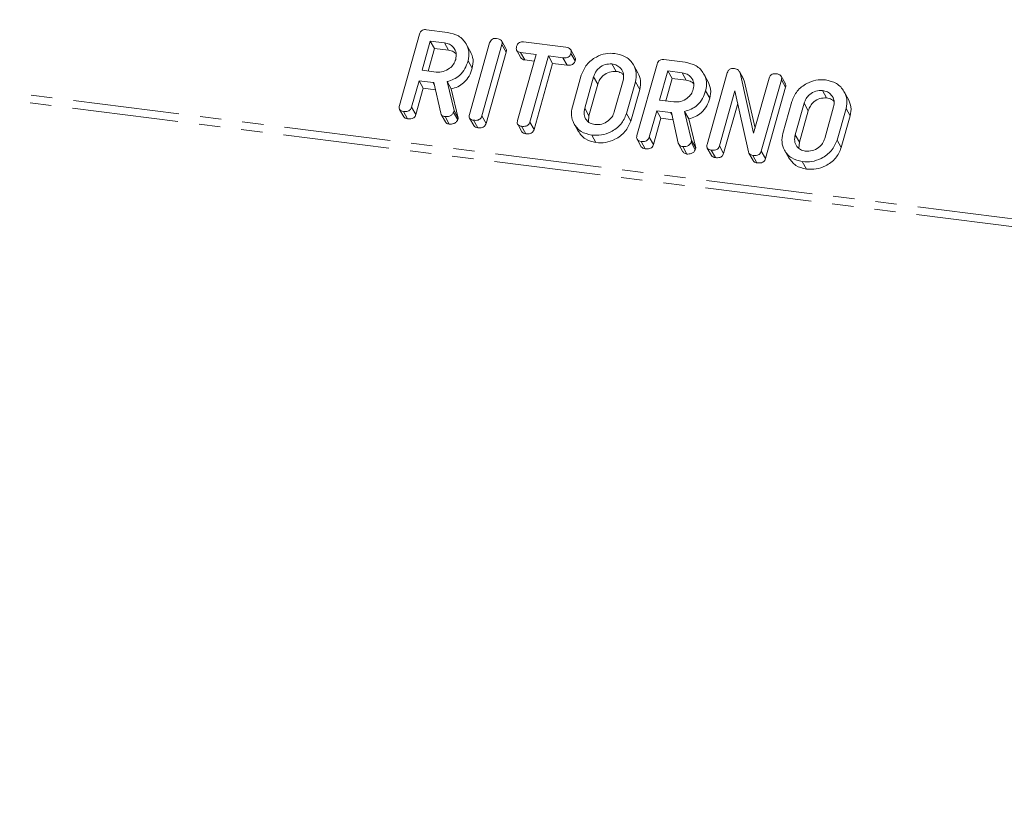
# Model space of a CAD drawing. Units: millimetres. Extents: x -1736 to 5987, y -3316 to -144.
# Drawn here: x -1496 to -1437, y -2982 to -2935 of the extents above; entities that cross this region are included whole.
import ezdxf

# ---------------------------------------------------------------- set-up
doc = ezdxf.new("R2010")
doc.units = ezdxf.units.MM
doc.linetypes.add('PHANTOM', pattern=[12.7, 6.35, -1.27, 1.27, -1.27, 1.27, -1.27])

msp = doc.modelspace()

# ---------------------------------------------------------------- linework, layer by layer
at = {"color": 8, "linetype": 'PHANTOM', "lineweight": 18}
for p, q in [((-327.133, -3087.065), (-1735.867, -2909.581)), ((-327.195, -3087.52), (-1735.929, -2910.036)), ((-1461.616, -2938.794), (-1461.366, -2939.241)), ((-1471.2, -2939.139), (-1471.125, -2939.273)), ((-1462.146, -2940.676), (-1461.896, -2941.123)), ((-1449.048, -2940.378), (-1448.798, -2940.824)), ((-1457.015, -2940.926), (-1456.94, -2941.06)), ((-1449.578, -2942.26), (-1449.328, -2942.706))]:
    msp.add_line(p, q, dxfattribs=at)
at = {"color": 7, "linetype": 'Continuous', "lineweight": 18}
for p, q in [((-1471.599, -2935.985), (-1470.344, -2936.143)), ((-1473.212, -2940.516), (-1472.01, -2936.251)), ((-1471.366, -2936.664), (-1471.857, -2938.406)), ((-1471.116, -2937.11), (-1471.494, -2938.452)), ((-1470.521, -2936.77), (-1471.366, -2936.664)), ((-1471.366, -2936.664), (-1471.116, -2937.11)), ((-1470.271, -2937.216), (-1471.116, -2937.11)), ((-1470.521, -2936.77), (-1470.271, -2937.216)), ((-1468.965, -2937.301), (-1469.215, -2936.855)), ((-1469.023, -2941.044), (-1467.821, -2936.779)), ((-1467.086, -2936.871), (-1468.288, -2941.136)), ((-1466.847, -2937.109), (-1467.097, -2936.663)), ((-1467.086, -2936.871), (-1466.836, -2937.318)), ((-1465.798, -2936.716), (-1463.277, -2937.033)), ((-1462.726, -2937.629), (-1462.976, -2937.183)), ((-1466.836, -2937.318), (-1468.038, -2941.583)), ((-1466.204, -2937.222), (-1465.954, -2937.668)), ((-1466.157, -2941.406), (-1465.045, -2937.46)), ((-1465.045, -2937.46), (-1465.975, -2937.343)), ((-1465.975, -2937.343), (-1465.725, -2937.789)), ((-1465.158, -2937.861), (-1465.725, -2937.789)), ((-1464.31, -2937.553), (-1465.422, -2941.499)), ((-1463.453, -2937.661), (-1464.31, -2937.553)), ((-1464.31, -2937.553), (-1464.06, -2937.999)), ((-1463.453, -2937.661), (-1463.203, -2938.107)), ((-1462.966, -2937.397), (-1462.716, -2937.843)), ((-1457.414, -2937.772), (-1456.159, -2937.93)), ((-1469.111, -2937.843), (-1468.861, -2938.29)), ((-1464.06, -2937.999), (-1465.172, -2941.945)), ((-1463.203, -2938.107), (-1464.06, -2937.999)), ((-1460.525, -2938.03), (-1460.275, -2938.476)), ((-1458.97, -2938.561), (-1459.22, -2938.115)), ((-1459.027, -2942.303), (-1457.826, -2938.038)), ((-1471.857, -2938.406), (-1471.012, -2938.513)), ((-1462.883, -2940.59), (-1462.349, -2938.695)), ((-1461.616, -2938.794), (-1462.146, -2940.676)), ((-1457.181, -2938.451), (-1457.672, -2940.194)), ((-1456.931, -2938.897), (-1457.309, -2940.239)), ((-1456.336, -2938.557), (-1457.181, -2938.451)), ((-1457.181, -2938.451), (-1456.931, -2938.897)), ((-1456.086, -2939.004), (-1456.931, -2938.897)), ((-1456.336, -2938.557), (-1456.086, -2939.004)), ((-1454.78, -2939.089), (-1455.03, -2938.642)), ((-1454.838, -2942.831), (-1453.636, -2938.566)), ((-1452.664, -2938.924), (-1452.914, -2938.478)), ((-1452.875, -2938.566), (-1452.062, -2942.161)), ((-1452.875, -2938.566), (-1452.625, -2939.012)), ((-1452.675, -2938.93), (-1452.625, -2939.012)), ((-1452.062, -2942.161), (-1451.137, -2938.881)), ((-1450.402, -2938.973), (-1451.604, -2943.238)), ((-1450.163, -2939.211), (-1450.413, -2938.765)), ((-1450.402, -2938.973), (-1450.152, -2939.42)), ((-1472.034, -2939.034), (-1472.478, -2940.611)), ((-1471.784, -2939.48), (-1472.228, -2941.057)), ((-1471.2, -2939.139), (-1472.034, -2939.034)), ((-1472.034, -2939.034), (-1471.784, -2939.48)), ((-1471.058, -2939.571), (-1471.784, -2939.48)), ((-1470.745, -2940.969), (-1471.154, -2939.143)), ((-1470.365, -2939.079), (-1469.948, -2940.816)), ((-1470.365, -2939.079), (-1470.115, -2939.526)), ((-1470.115, -2939.526), (-1469.698, -2941.262)), ((-1461.366, -2939.241), (-1461.896, -2941.123)), ((-1460.382, -2940.899), (-1459.852, -2939.017)), ((-1459.115, -2939.103), (-1459.649, -2940.998)), ((-1458.865, -2939.549), (-1459.399, -2941.444)), ((-1459.115, -2939.103), (-1458.865, -2939.549)), ((-1452.625, -2939.012), (-1451.979, -2941.868)), ((-1450.152, -2939.42), (-1451.354, -2943.685)), ((-1454.926, -2939.631), (-1454.676, -2940.077)), ((-1453.178, -2939.64), (-1454.103, -2942.924)), ((-1452.377, -2943.279), (-1453.178, -2939.64)), ((-1447.957, -2939.613), (-1447.707, -2940.059)), ((-1446.402, -2940.144), (-1446.652, -2939.698)), ((-1473.204, -2940.741), (-1472.954, -2941.187)), ((-1472.478, -2940.611), (-1472.228, -2941.057)), ((-1457.672, -2940.194), (-1456.827, -2940.3)), ((-1453.013, -2940.388), (-1453.853, -2943.37)), ((-1450.315, -2942.174), (-1449.781, -2940.279)), ((-1449.048, -2940.378), (-1449.578, -2942.26)), ((-1447.814, -2942.482), (-1447.284, -2940.6)), ((-1446.547, -2940.686), (-1447.081, -2942.581)), ((-1446.547, -2940.686), (-1446.297, -2941.132)), ((-1472.968, -2940.865), (-1472.718, -2941.311)), ((-1470.714, -2941.045), (-1470.464, -2941.491)), ((-1470.482, -2941.178), (-1470.232, -2941.624)), ((-1469.948, -2940.816), (-1469.978, -2940.923)), ((-1469.978, -2940.923), (-1469.728, -2941.37)), ((-1469.948, -2940.816), (-1469.698, -2941.262)), ((-1469.698, -2941.262), (-1469.728, -2941.37)), ((-1469.015, -2941.269), (-1468.765, -2941.715)), ((-1468.288, -2941.136), (-1468.038, -2941.583)), ((-1461.896, -2941.123), (-1461.928, -2941.476)), ((-1459.649, -2940.998), (-1459.399, -2941.444)), ((-1457.849, -2940.821), (-1458.293, -2942.398)), ((-1457.599, -2941.267), (-1458.043, -2942.844)), ((-1457.015, -2940.926), (-1457.849, -2940.821)), ((-1457.849, -2940.821), (-1457.599, -2941.267)), ((-1456.873, -2941.359), (-1457.599, -2941.267)), ((-1456.56, -2942.756), (-1456.969, -2940.93)), ((-1456.18, -2940.866), (-1455.763, -2942.603)), ((-1456.18, -2940.866), (-1455.93, -2941.313)), ((-1455.93, -2941.313), (-1455.513, -2943.049)), ((-1448.798, -2940.824), (-1449.328, -2942.706)), ((-1446.297, -2941.132), (-1446.831, -2943.027)), ((-1468.779, -2941.393), (-1468.529, -2941.839)), ((-1466.147, -2941.633), (-1465.897, -2942.08)), ((-1465.912, -2941.754), (-1465.662, -2942.2)), ((-1465.422, -2941.499), (-1465.172, -2941.945)), ((-1462.784, -2941.6), (-1462.534, -2942.046)), ((-1461.723, -2942.282), (-1461.473, -2942.728)), ((-1458.293, -2942.398), (-1458.043, -2942.844)), ((-1459.019, -2942.528), (-1458.769, -2942.975)), ((-1458.783, -2942.652), (-1458.533, -2943.098)), ((-1456.529, -2942.832), (-1456.279, -2943.278)), ((-1456.297, -2942.965), (-1456.047, -2943.411)), ((-1455.763, -2942.603), (-1455.794, -2942.711)), ((-1455.794, -2942.711), (-1455.544, -2943.157)), ((-1455.763, -2942.603), (-1455.513, -2943.049)), ((-1455.513, -2943.049), (-1455.544, -2943.157)), ((-1454.83, -2943.056), (-1454.58, -2943.502)), ((-1454.103, -2942.924), (-1453.853, -2943.37)), ((-1449.328, -2942.706), (-1449.36, -2943.059)), ((-1447.081, -2942.581), (-1446.831, -2943.027)), ((-1454.594, -2943.18), (-1454.344, -2943.626)), ((-1452.345, -2943.352), (-1452.095, -2943.798)), ((-1452.111, -2943.493), (-1451.861, -2943.939)), ((-1451.604, -2943.238), (-1451.354, -2943.685)), ((-1450.216, -2943.184), (-1449.966, -2943.63)), ((-1449.155, -2943.865), (-1448.905, -2944.311))]:
    msp.add_line(p, q, dxfattribs=at)
for points, knots in [([(-1472.01, -2936.251), (-1471.994, -2936.205), (-1471.962, -2936.112), (-1471.849, -2936.008), (-1471.716, -2935.975), (-1471.638, -2935.982), (-1471.599, -2935.985)], [0, 0, 0, 0, 0.280563, 0.558408, 0.779003, 1, 1, 1, 1]), ([(-1470.344, -2936.143), (-1470.111, -2936.195), (-1469.646, -2936.3), (-1469.223, -2936.77), (-1469.017, -2937.304), (-1469.079, -2937.664), (-1469.111, -2937.843)], [0, 0, 0, 0, 0.279907, 0.559537, 0.779815, 1, 1, 1, 1]), ([(-1467.821, -2936.779), (-1467.805, -2936.732), (-1467.773, -2936.639), (-1467.656, -2936.535), (-1467.522, -2936.504), (-1467.443, -2936.51), (-1467.404, -2936.513)], [0, 0, 0, 0, 0.28069, 0.558482, 0.779094, 1, 1, 1, 1]), ([(-1467.404, -2936.513), (-1467.349, -2936.523), (-1467.241, -2936.541), (-1467.109, -2936.618), (-1467.06, -2936.746), (-1467.078, -2936.83), (-1467.086, -2936.871)], [0, 0, 0, 0, 0.280942, 0.560394, 0.779762, 1, 1, 1, 1]), ([(-1469.847, -2937.757), (-1469.826, -2937.627), (-1469.785, -2937.365), (-1469.955, -2937.049), (-1470.208, -2936.836), (-1470.416, -2936.792), (-1470.521, -2936.77)], [0, 0, 0, 0, 0.279656, 0.5593454, 0.7795272, 1, 1, 1, 1]), ([(-1466.853, -2937.112), (-1466.84, -2937.139), (-1466.808, -2937.201), (-1466.826, -2937.275), (-1466.836, -2937.318)], [0, 0, 0, 0, 0.422656, 1, 1, 1, 1]), ([(-1465.975, -2937.343), (-1466.024, -2937.334), (-1466.122, -2937.316), (-1466.22, -2937.221), (-1466.238, -2937.1), (-1466.22, -2937.026), (-1466.212, -2936.988)], [0, 0, 0, 0, 0.280655, 0.558783, 0.779195, 1, 1, 1, 1]), ([(-1466.212, -2936.988), (-1466.196, -2936.941), (-1466.164, -2936.848), (-1466.051, -2936.741), (-1465.917, -2936.706), (-1465.838, -2936.712), (-1465.798, -2936.716)], [0, 0, 0, 0, 0.280624, 0.558888, 0.779095, 1, 1, 1, 1]), ([(-1463.277, -2937.033), (-1463.222, -2937.043), (-1463.113, -2937.061), (-1462.985, -2937.143), (-1462.94, -2937.272), (-1462.958, -2937.356), (-1462.966, -2937.397)], [0, 0, 0, 0, 0.280997, 0.560138, 0.779643, 1, 1, 1, 1]), ([(-1471.012, -2938.513), (-1470.872, -2938.515), (-1470.592, -2938.521), (-1470.224, -2938.321), (-1469.96, -2938.057), (-1469.885, -2937.857), (-1469.847, -2937.757)], [0, 0, 0, 0, 0.279682, 0.55935, 0.779537, 1, 1, 1, 1]), ([(-1469.828, -2937.418), (-1469.873, -2937.376), (-1469.992, -2937.267), (-1470.164, -2937.236), (-1470.271, -2937.216)], [0, 0, 0, 0, 0.380857, 1, 1, 1, 1]), ([(-1468.971, -2937.304), (-1468.902, -2937.452), (-1468.761, -2937.758), (-1468.827, -2938.109), (-1468.861, -2938.29)], [0, 0, 0, 0, 0.48424, 1, 1, 1, 1]), ([(-1465.725, -2937.789), (-1465.776, -2937.781), (-1465.871, -2937.766), (-1465.925, -2937.697), (-1465.95, -2937.665)], [0, 0, 0, 0, 0.535304, 1, 1, 1, 1]), ([(-1462.966, -2937.397), (-1462.978, -2937.432), (-1463.002, -2937.502), (-1463.078, -2937.593), (-1463.234, -2937.675), (-1463.363, -2937.666), (-1463.453, -2937.661)], [0, 0, 0, 0, 0.187429, 0.374616, 0.561334, 1, 1, 1, 1]), ([(-1462.732, -2937.632), (-1462.719, -2937.66), (-1462.688, -2937.726), (-1462.706, -2937.801), (-1462.716, -2937.843)], [0, 0, 0, 0, 0.437568, 1, 1, 1, 1]), ([(-1462.349, -2938.695), (-1462.259, -2938.478), (-1462.08, -2938.044), (-1461.51, -2937.613), (-1460.909, -2937.378), (-1460.535, -2937.394), (-1460.348, -2937.402)], [0, 0, 0, 0, 0.2795041, 0.5592802, 0.7796228, 1, 1, 1, 1]), ([(-1460.348, -2937.402), (-1460.116, -2937.455), (-1459.651, -2937.56), (-1459.228, -2938.03), (-1459.021, -2938.563), (-1459.084, -2938.923), (-1459.115, -2939.103)], [0, 0, 0, 0, 0.279907, 0.559537, 0.779815, 1, 1, 1, 1]), ([(-1457.826, -2938.038), (-1457.81, -2937.992), (-1457.778, -2937.899), (-1457.664, -2937.796), (-1457.531, -2937.762), (-1457.453, -2937.769), (-1457.414, -2937.772)], [0, 0, 0, 0, 0.280563, 0.558408, 0.779003, 1, 1, 1, 1]), ([(-1469.111, -2937.843), (-1469.164, -2938.001), (-1469.271, -2938.314), (-1469.578, -2938.703), (-1469.964, -2938.962), (-1470.231, -2939.04), (-1470.365, -2939.079)], [0, 0, 0, 0, 0.280365, 0.55984, 0.77977, 1, 1, 1, 1]), ([(-1468.861, -2938.29), (-1468.914, -2938.447), (-1469.021, -2938.76), (-1469.328, -2939.149), (-1469.714, -2939.408), (-1469.981, -2939.486), (-1470.115, -2939.526)], [0, 0, 0, 0, 0.280365, 0.55984, 0.77977, 1, 1, 1, 1]), ([(-1462.716, -2937.843), (-1462.728, -2937.878), (-1462.752, -2937.948), (-1462.828, -2938.039), (-1462.984, -2938.121), (-1463.113, -2938.113), (-1463.203, -2938.107)], [0, 0, 0, 0, 0.187429, 0.374616, 0.561334, 1, 1, 1, 1]), ([(-1460.525, -2938.03), (-1460.66, -2938.031), (-1460.93, -2938.035), (-1461.276, -2938.241), (-1461.514, -2938.506), (-1461.582, -2938.698), (-1461.616, -2938.794)], [0, 0, 0, 0, 0.279288, 0.55915, 0.779392, 1, 1, 1, 1]), ([(-1459.852, -2939.017), (-1459.831, -2938.886), (-1459.789, -2938.624), (-1459.96, -2938.309), (-1460.212, -2938.096), (-1460.421, -2938.052), (-1460.525, -2938.03)], [0, 0, 0, 0, 0.279656, 0.559345, 0.779527, 1, 1, 1, 1]), ([(-1456.159, -2937.93), (-1455.926, -2937.983), (-1455.461, -2938.087), (-1455.038, -2938.557), (-1454.832, -2939.091), (-1454.894, -2939.451), (-1454.926, -2939.631)], [0, 0, 0, 0, 0.279907, 0.559537, 0.779815, 1, 1, 1, 1]), ([(-1453.636, -2938.566), (-1453.619, -2938.518), (-1453.586, -2938.424), (-1453.465, -2938.321), (-1453.328, -2938.292), (-1453.249, -2938.298), (-1453.209, -2938.302)], [0, 0, 0, 0, 0.280637, 0.558203, 0.778986, 1, 1, 1, 1]), ([(-1453.209, -2938.302), (-1453.165, -2938.31), (-1453.077, -2938.327), (-1452.946, -2938.409), (-1452.902, -2938.507), (-1452.875, -2938.566)], [0, 0, 0, 0, 0.280559, 0.561319, 1, 1, 1, 1]), ([(-1460.275, -2938.476), (-1460.41, -2938.478), (-1460.68, -2938.481), (-1461.026, -2938.687), (-1461.264, -2938.952), (-1461.332, -2939.144), (-1461.366, -2939.241)], [0, 0, 0, 0, 0.2792883, 0.5591501, 0.7793916, 1, 1, 1, 1]), ([(-1459.833, -2938.677), (-1459.878, -2938.635), (-1459.996, -2938.526), (-1460.168, -2938.495), (-1460.275, -2938.476)], [0, 0, 0, 0, 0.380857, 1, 1, 1, 1]), ([(-1458.975, -2938.563), (-1458.907, -2938.711), (-1458.765, -2939.017), (-1458.831, -2939.368), (-1458.865, -2939.549)], [0, 0, 0, 0, 0.48424, 1, 1, 1, 1]), ([(-1455.662, -2939.544), (-1455.642, -2939.414), (-1455.6, -2939.152), (-1455.77, -2938.836), (-1456.023, -2938.623), (-1456.231, -2938.579), (-1456.336, -2938.557)], [0, 0, 0, 0, 0.279656, 0.559345, 0.779527, 1, 1, 1, 1]), ([(-1451.137, -2938.881), (-1451.121, -2938.834), (-1451.089, -2938.74), (-1450.972, -2938.637), (-1450.838, -2938.606), (-1450.759, -2938.612), (-1450.72, -2938.615)], [0, 0, 0, 0, 0.28069, 0.558482, 0.779094, 1, 1, 1, 1]), ([(-1450.72, -2938.615), (-1450.666, -2938.625), (-1450.557, -2938.643), (-1450.425, -2938.72), (-1450.376, -2938.848), (-1450.394, -2938.932), (-1450.402, -2938.973)], [0, 0, 0, 0, 0.280942, 0.560394, 0.779762, 1, 1, 1, 1]), ([(-1449.781, -2940.279), (-1449.691, -2940.062), (-1449.512, -2939.627), (-1448.942, -2939.197), (-1448.341, -2938.961), (-1447.967, -2938.978), (-1447.78, -2938.986)], [0, 0, 0, 0, 0.279504, 0.55928, 0.779623, 1, 1, 1, 1]), ([(-1471.154, -2939.143), (-1471.156, -2939.143), (-1471.171, -2939.143), (-1471.187, -2939.141), (-1471.2, -2939.139)], [0, 0, 0, 0, 0.12557, 1, 1, 1, 1]), ([(-1456.827, -2940.3), (-1456.687, -2940.303), (-1456.407, -2940.308), (-1456.039, -2940.108), (-1455.775, -2939.844), (-1455.7, -2939.645), (-1455.662, -2939.544)], [0, 0, 0, 0, 0.2796816, 0.5593503, 0.7795369, 1, 1, 1, 1]), ([(-1455.643, -2939.205), (-1455.688, -2939.163), (-1455.807, -2939.054), (-1455.979, -2939.023), (-1456.086, -2939.004)], [0, 0, 0, 0, 0.380857, 1, 1, 1, 1]), ([(-1454.786, -2939.091), (-1454.717, -2939.239), (-1454.576, -2939.545), (-1454.642, -2939.896), (-1454.676, -2940.077)], [0, 0, 0, 0, 0.48424, 1, 1, 1, 1]), ([(-1450.17, -2939.214), (-1450.156, -2939.241), (-1450.125, -2939.303), (-1450.142, -2939.377), (-1450.152, -2939.42)], [0, 0, 0, 0, 0.422656, 1, 1, 1, 1]), ([(-1447.78, -2938.986), (-1447.548, -2939.038), (-1447.083, -2939.143), (-1446.66, -2939.613), (-1446.453, -2940.147), (-1446.516, -2940.506), (-1446.547, -2940.686)], [0, 0, 0, 0, 0.279907, 0.559537, 0.779815, 1, 1, 1, 1]), ([(-1454.926, -2939.631), (-1454.979, -2939.788), (-1455.086, -2940.101), (-1455.393, -2940.49), (-1455.78, -2940.749), (-1456.046, -2940.827), (-1456.18, -2940.866)], [0, 0, 0, 0, 0.280365, 0.55984, 0.77977, 1, 1, 1, 1]), ([(-1454.676, -2940.077), (-1454.729, -2940.234), (-1454.836, -2940.548), (-1455.143, -2940.936), (-1455.53, -2941.195), (-1455.796, -2941.273), (-1455.93, -2941.313)], [0, 0, 0, 0, 0.280365, 0.55984, 0.77977, 1, 1, 1, 1]), ([(-1447.957, -2939.613), (-1448.092, -2939.615), (-1448.362, -2939.618), (-1448.708, -2939.824), (-1448.946, -2940.089), (-1449.014, -2940.282), (-1449.048, -2940.378)], [0, 0, 0, 0, 0.279288, 0.55915, 0.779392, 1, 1, 1, 1]), ([(-1447.707, -2940.059), (-1447.842, -2940.061), (-1448.112, -2940.064), (-1448.458, -2940.27), (-1448.696, -2940.535), (-1448.764, -2940.728), (-1448.798, -2940.824)], [0, 0, 0, 0, 0.279288, 0.55915, 0.779392, 1, 1, 1, 1]), ([(-1447.284, -2940.6), (-1447.263, -2940.469), (-1447.221, -2940.208), (-1447.392, -2939.892), (-1447.644, -2939.679), (-1447.853, -2939.635), (-1447.957, -2939.613)], [0, 0, 0, 0, 0.279656, 0.559345, 0.779527, 1, 1, 1, 1]), ([(-1447.265, -2940.26), (-1447.31, -2940.219), (-1447.428, -2940.109), (-1447.6, -2940.078), (-1447.707, -2940.059)], [0, 0, 0, 0, 0.380857, 1, 1, 1, 1]), ([(-1446.407, -2940.146), (-1446.339, -2940.295), (-1446.197, -2940.6), (-1446.263, -2940.951), (-1446.297, -2941.132)], [0, 0, 0, 0, 0.48424, 1, 1, 1, 1]), ([(-1472.968, -2940.865), (-1473.017, -2940.856), (-1473.115, -2940.838), (-1473.216, -2940.748), (-1473.237, -2940.627), (-1473.221, -2940.553), (-1473.212, -2940.516)], [0, 0, 0, 0, 0.280562, 0.558819, 0.778919, 1, 1, 1, 1]), ([(-1472.478, -2940.611), (-1472.49, -2940.645), (-1472.514, -2940.715), (-1472.592, -2940.805), (-1472.751, -2940.881), (-1472.879, -2940.872), (-1472.968, -2940.865)], [0, 0, 0, 0, 0.186998, 0.37391, 0.561067, 1, 1, 1, 1]), ([(-1461.723, -2942.282), (-1461.949, -2942.227), (-1462.4, -2942.117), (-1462.8, -2941.646), (-1462.98, -2941.116), (-1462.915, -2940.766), (-1462.883, -2940.59)], [0, 0, 0, 0, 0.2796164, 0.5593638, 0.7796186, 1, 1, 1, 1]), ([(-1462.146, -2940.676), (-1462.169, -2940.802), (-1462.216, -2941.052), (-1462.076, -2941.366), (-1461.844, -2941.583), (-1461.646, -2941.631), (-1461.546, -2941.654)], [0, 0, 0, 0, 0.279945, 0.559259, 0.779759, 1, 1, 1, 1]), ([(-1472.718, -2941.311), (-1472.769, -2941.303), (-1472.866, -2941.287), (-1472.924, -2941.219), (-1472.952, -2941.185)], [0, 0, 0, 0, 0.519205, 1, 1, 1, 1]), ([(-1472.228, -2941.057), (-1472.24, -2941.092), (-1472.264, -2941.161), (-1472.342, -2941.251), (-1472.501, -2941.327), (-1472.629, -2941.318), (-1472.718, -2941.311)], [0, 0, 0, 0, 0.1869977, 0.3739096, 0.5610665, 1, 1, 1, 1]), ([(-1470.482, -2941.178), (-1470.517, -2941.171), (-1470.586, -2941.158), (-1470.693, -2941.096), (-1470.726, -2941.017), (-1470.745, -2940.969)], [0, 0, 0, 0, 0.280851, 0.561627, 1, 1, 1, 1]), ([(-1469.978, -2940.923), (-1470.006, -2940.971), (-1470.063, -2941.067), (-1470.249, -2941.178), (-1470.394, -2941.178), (-1470.482, -2941.178)], [0, 0, 0, 0, 0.278465, 0.560357, 1, 1, 1, 1]), ([(-1468.779, -2941.393), (-1468.828, -2941.384), (-1468.925, -2941.366), (-1469.027, -2941.276), (-1469.048, -2941.155), (-1469.031, -2941.081), (-1469.023, -2941.044)], [0, 0, 0, 0, 0.280562, 0.558819, 0.778919, 1, 1, 1, 1]), ([(-1468.288, -2941.136), (-1468.3, -2941.171), (-1468.324, -2941.241), (-1468.402, -2941.331), (-1468.561, -2941.408), (-1468.689, -2941.399), (-1468.779, -2941.393)], [0, 0, 0, 0, 0.187111, 0.374065, 0.561233, 1, 1, 1, 1]), ([(-1459.649, -2940.998), (-1459.745, -2941.219), (-1459.937, -2941.661), (-1460.531, -2942.09), (-1461.151, -2942.311), (-1461.532, -2942.291), (-1461.723, -2942.282)], [0, 0, 0, 0, 0.279192, 0.559097, 0.779436, 1, 1, 1, 1]), ([(-1461.546, -2941.654), (-1461.406, -2941.657), (-1461.127, -2941.662), (-1460.759, -2941.462), (-1460.495, -2941.199), (-1460.42, -2940.999), (-1460.382, -2940.899)], [0, 0, 0, 0, 0.2796816, 0.5593503, 0.7795369, 1, 1, 1, 1]), ([(-1456.969, -2940.93), (-1456.971, -2940.93), (-1456.986, -2940.93), (-1457.002, -2940.928), (-1457.015, -2940.926)], [0, 0, 0, 0, 0.12557, 1, 1, 1, 1]), ([(-1470.232, -2941.624), (-1470.266, -2941.617), (-1470.335, -2941.604), (-1470.421, -2941.559), (-1470.445, -2941.507), (-1470.455, -2941.486)], [0, 0, 0, 0, 0.367044, 0.733989, 1, 1, 1, 1]), ([(-1469.728, -2941.37), (-1469.756, -2941.417), (-1469.813, -2941.513), (-1469.999, -2941.624), (-1470.144, -2941.624), (-1470.232, -2941.624)], [0, 0, 0, 0, 0.278465, 0.560357, 1, 1, 1, 1]), ([(-1468.529, -2941.839), (-1468.579, -2941.831), (-1468.676, -2941.815), (-1468.734, -2941.746), (-1468.762, -2941.713)], [0, 0, 0, 0, 0.519205, 1, 1, 1, 1]), ([(-1468.038, -2941.583), (-1468.05, -2941.617), (-1468.074, -2941.687), (-1468.152, -2941.777), (-1468.311, -2941.854), (-1468.439, -2941.845), (-1468.529, -2941.839)], [0, 0, 0, 0, 0.187111, 0.374065, 0.561233, 1, 1, 1, 1]), ([(-1465.912, -2941.754), (-1465.961, -2941.745), (-1466.058, -2941.727), (-1466.161, -2941.637), (-1466.182, -2941.517), (-1466.165, -2941.443), (-1466.157, -2941.406)], [0, 0, 0, 0, 0.280533, 0.558586, 0.778856, 1, 1, 1, 1]), ([(-1465.422, -2941.499), (-1465.434, -2941.533), (-1465.458, -2941.603), (-1465.536, -2941.693), (-1465.695, -2941.769), (-1465.823, -2941.76), (-1465.912, -2941.754)], [0, 0, 0, 0, 0.187224, 0.374223, 0.561081, 1, 1, 1, 1]), ([(-1459.399, -2941.444), (-1459.495, -2941.665), (-1459.687, -2942.107), (-1460.281, -2942.536), (-1460.901, -2942.757), (-1461.282, -2942.738), (-1461.473, -2942.728)], [0, 0, 0, 0, 0.279192, 0.559097, 0.779436, 1, 1, 1, 1]), ([(-1465.662, -2942.2), (-1465.713, -2942.192), (-1465.809, -2942.177), (-1465.867, -2942.109), (-1465.894, -2942.077)], [0, 0, 0, 0, 0.524278, 1, 1, 1, 1]), ([(-1465.172, -2941.945), (-1465.184, -2941.98), (-1465.208, -2942.049), (-1465.286, -2942.139), (-1465.445, -2942.215), (-1465.573, -2942.206), (-1465.662, -2942.2)], [0, 0, 0, 0, 0.187224, 0.374223, 0.561081, 1, 1, 1, 1]), ([(-1461.473, -2942.728), (-1461.702, -2942.675), (-1462.156, -2942.57), (-1462.407, -2942.219), (-1462.532, -2942.045)], [0, 0, 0, 0, 0.504587, 1, 1, 1, 1]), ([(-1458.783, -2942.652), (-1458.832, -2942.643), (-1458.93, -2942.625), (-1459.031, -2942.535), (-1459.053, -2942.415), (-1459.036, -2942.34), (-1459.027, -2942.303)], [0, 0, 0, 0, 0.280562, 0.558819, 0.778919, 1, 1, 1, 1]), ([(-1458.293, -2942.398), (-1458.305, -2942.433), (-1458.329, -2942.502), (-1458.407, -2942.592), (-1458.566, -2942.668), (-1458.694, -2942.659), (-1458.783, -2942.652)], [0, 0, 0, 0, 0.186998, 0.37391, 0.561067, 1, 1, 1, 1]), ([(-1449.155, -2943.865), (-1449.381, -2943.81), (-1449.832, -2943.7), (-1450.232, -2943.229), (-1450.412, -2942.7), (-1450.347, -2942.349), (-1450.315, -2942.174)], [0, 0, 0, 0, 0.279616, 0.559364, 0.779619, 1, 1, 1, 1]), ([(-1449.578, -2942.26), (-1449.601, -2942.385), (-1449.648, -2942.636), (-1449.508, -2942.95), (-1449.276, -2943.167), (-1449.078, -2943.214), (-1448.978, -2943.238)], [0, 0, 0, 0, 0.279945, 0.559259, 0.779759, 1, 1, 1, 1]), ([(-1448.978, -2943.238), (-1448.838, -2943.24), (-1448.559, -2943.245), (-1448.191, -2943.046), (-1447.927, -2942.782), (-1447.852, -2942.582), (-1447.814, -2942.482)], [0, 0, 0, 0, 0.279682, 0.55935, 0.779537, 1, 1, 1, 1]), ([(-1458.533, -2943.098), (-1458.584, -2943.09), (-1458.681, -2943.075), (-1458.739, -2943.006), (-1458.767, -2942.973)], [0, 0, 0, 0, 0.5192048, 1, 1, 1, 1]), ([(-1458.043, -2942.844), (-1458.055, -2942.879), (-1458.079, -2942.948), (-1458.157, -2943.038), (-1458.316, -2943.114), (-1458.444, -2943.105), (-1458.533, -2943.098)], [0, 0, 0, 0, 0.1869977, 0.3739096, 0.5610665, 1, 1, 1, 1]), ([(-1456.297, -2942.965), (-1456.332, -2942.959), (-1456.401, -2942.945), (-1456.508, -2942.883), (-1456.541, -2942.804), (-1456.56, -2942.756)], [0, 0, 0, 0, 0.280851, 0.561627, 1, 1, 1, 1]), ([(-1455.794, -2942.711), (-1455.822, -2942.758), (-1455.878, -2942.854), (-1456.064, -2942.965), (-1456.209, -2942.965), (-1456.297, -2942.965)], [0, 0, 0, 0, 0.278465, 0.560357, 1, 1, 1, 1]), ([(-1454.594, -2943.18), (-1454.643, -2943.171), (-1454.74, -2943.153), (-1454.842, -2943.063), (-1454.863, -2942.942), (-1454.847, -2942.868), (-1454.838, -2942.831)], [0, 0, 0, 0, 0.280562, 0.558819, 0.778919, 1, 1, 1, 1]), ([(-1454.103, -2942.924), (-1454.115, -2942.958), (-1454.139, -2943.028), (-1454.217, -2943.118), (-1454.376, -2943.195), (-1454.504, -2943.186), (-1454.594, -2943.18)], [0, 0, 0, 0, 0.187111, 0.374065, 0.561233, 1, 1, 1, 1]), ([(-1447.081, -2942.581), (-1447.177, -2942.802), (-1447.369, -2943.244), (-1447.963, -2943.673), (-1448.583, -2943.895), (-1448.964, -2943.875), (-1449.155, -2943.865)], [0, 0, 0, 0, 0.2791921, 0.5590967, 0.779436, 1, 1, 1, 1]), ([(-1446.831, -2943.027), (-1446.927, -2943.248), (-1447.119, -2943.691), (-1447.713, -2944.119), (-1448.333, -2944.341), (-1448.714, -2944.321), (-1448.905, -2944.311)], [0, 0, 0, 0, 0.2791921, 0.5590967, 0.779436, 1, 1, 1, 1]), ([(-1456.047, -2943.411), (-1456.081, -2943.405), (-1456.15, -2943.391), (-1456.236, -2943.346), (-1456.26, -2943.295), (-1456.27, -2943.273)], [0, 0, 0, 0, 0.367044, 0.733989, 1, 1, 1, 1]), ([(-1455.544, -2943.157), (-1455.572, -2943.204), (-1455.628, -2943.3), (-1455.814, -2943.411), (-1455.959, -2943.411), (-1456.047, -2943.411)], [0, 0, 0, 0, 0.2784649, 0.5603572, 1, 1, 1, 1]), ([(-1454.344, -2943.626), (-1454.394, -2943.618), (-1454.491, -2943.602), (-1454.549, -2943.533), (-1454.577, -2943.5)], [0, 0, 0, 0, 0.519205, 1, 1, 1, 1]), ([(-1453.853, -2943.37), (-1453.865, -2943.404), (-1453.889, -2943.474), (-1453.967, -2943.564), (-1454.126, -2943.641), (-1454.254, -2943.632), (-1454.344, -2943.626)], [0, 0, 0, 0, 0.187111, 0.374065, 0.561233, 1, 1, 1, 1]), ([(-1452.111, -2943.493), (-1452.146, -2943.486), (-1452.217, -2943.472), (-1452.321, -2943.405), (-1452.356, -2943.327), (-1452.377, -2943.279)], [0, 0, 0, 0, 0.28056, 0.561348, 1, 1, 1, 1]), ([(-1451.604, -2943.238), (-1451.617, -2943.274), (-1451.642, -2943.345), (-1451.725, -2943.436), (-1451.889, -2943.508), (-1452.02, -2943.499), (-1452.111, -2943.493)], [0, 0, 0, 0, 0.187204, 0.373898, 0.560903, 1, 1, 1, 1]), ([(-1448.905, -2944.311), (-1449.134, -2944.258), (-1449.588, -2944.153), (-1449.839, -2943.802), (-1449.964, -2943.628)], [0, 0, 0, 0, 0.504587, 1, 1, 1, 1]), ([(-1451.861, -2943.939), (-1451.896, -2943.932), (-1451.966, -2943.918), (-1452.05, -2943.869), (-1452.075, -2943.816), (-1452.086, -2943.793)], [0, 0, 0, 0, 0.362954, 0.726204, 1, 1, 1, 1]), ([(-1451.354, -2943.685), (-1451.367, -2943.72), (-1451.392, -2943.791), (-1451.475, -2943.882), (-1451.639, -2943.954), (-1451.77, -2943.945), (-1451.861, -2943.939)], [0, 0, 0, 0, 0.1872036, 0.3738976, 0.5609026, 1, 1, 1, 1])]:
    msp.add_open_spline(points, degree=3, knots=knots, dxfattribs=at)

doc.saveas('drawing.dxf')
